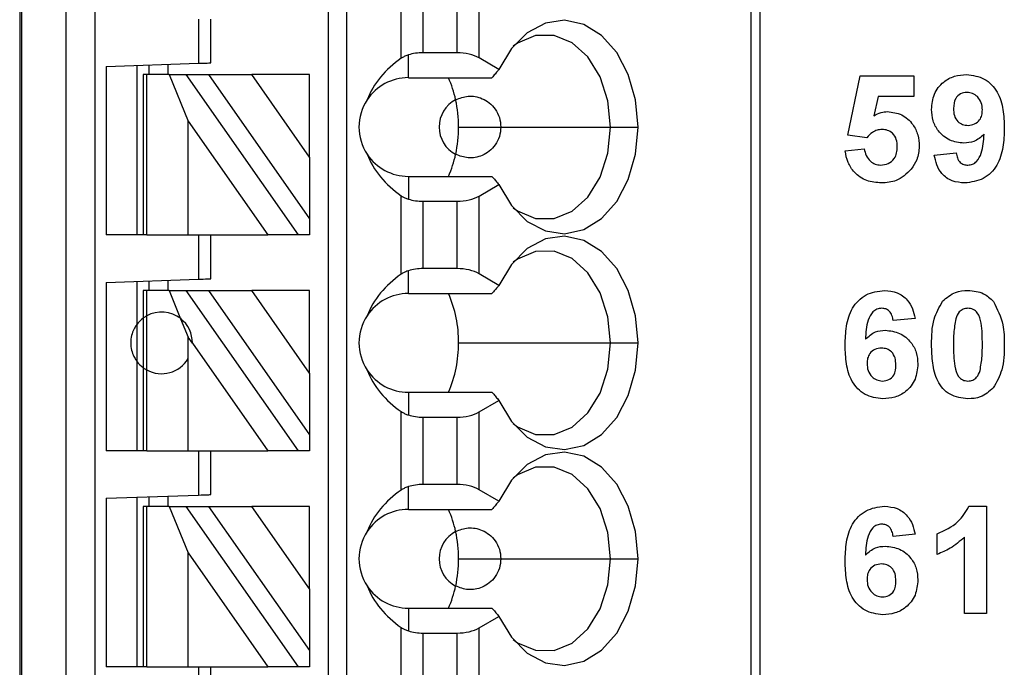
# Model space of a CAD drawing. Units: inches. Extents: x 0.1 to 16.9, y 0.1 to 10.9.
# Drawn here: x 10.7 to 11.3, y 5.6 to 6 of the extents above; entities that cross this region are included whole.
import ezdxf

# ---------------------------------------------------------------- set-up
doc = ezdxf.new("R2010")
doc.units = ezdxf.units.IN
doc.header["$MEASUREMENT"] = 0

msp = doc.modelspace()

# ---------------------------------------------------------------- linework, layer by layer
at = {"color": 7, "linetype": 'Continuous', "lineweight": 25}
for p, q in [((10.71016, 8.2426), (10.71016, 5.28984)), ((10.71135, 8.2426), (10.71135, 5.28984)), ((10.73983, 5.28984), (10.73983, 8.2426)), ((10.75833, 5.28984), (10.75833, 8.2426)), ((10.90701, 8.2426), (10.90701, 5.3489)), ((10.91882, 8.2426), (10.91882, 5.3489)), ((11.17683, 8.2426), (11.17683, 5.28984)), ((11.1826, 8.2426), (11.1826, 5.28984)), ((10.95368, 6.01282), (10.95368, 6.06293)), ((10.9676, 6.01638), (10.9676, 6.05936)), ((10.98941, 6.01638), (10.98941, 6.05936)), ((11.00333, 6.01306), (11.00333, 6.06269)), ((10.82433, 6.03787), (10.82433, 6.00965)), ((10.83221, 6.00992), (10.83221, 6.03787)), ((10.95819, 6.00047), (10.95819, 6.015)), ((10.98941, 6.01638), (10.9676, 6.01638)), ((10.76528, 6.00758), (10.82433, 6.00965)), ((10.76528, 6.00758), (10.76528, 5.90008)), ((10.78496, 6.00827), (10.78496, 5.90008)), ((10.79284, 6.00244), (10.79284, 6.00855)), ((10.80465, 6.00896), (10.80465, 6.00244)), ((11.01603, 6.00572), (11.00333, 6.01306)), ((10.7889, 6.00244), (10.7889, 5.90008)), ((10.7912, 6.00244), (10.7889, 6.00244)), ((10.7912, 5.90008), (10.7912, 6.00244)), ((10.8055, 6.00244), (10.7912, 6.00244)), ((10.8055, 6.00244), (10.81771, 5.9727)), ((10.8055, 6.00244), (10.81631, 6.00244)), ((10.88799, 5.90008), (10.81631, 6.00244)), ((10.81631, 6.00244), (10.83073, 6.00244)), ((10.83073, 6.00244), (10.8952, 5.91037)), ((10.83073, 6.00244), (10.85829, 6.00244)), ((10.8952, 5.94973), (10.85829, 6.00244)), ((10.8952, 6.00244), (10.85829, 6.00244)), ((10.8952, 5.94973), (10.8952, 6.00244)), ((11.23869, 5.96378), (11.24657, 6.00158)), ((11.24657, 6.00158), (11.28073, 6.00158)), ((11.28073, 6.00158), (11.28073, 5.98844)), ((10.95819, 6.00047), (11.01157, 6.00047)), ((11.25802, 5.98844), (11.25529, 5.97607)), ((11.28073, 5.98844), (11.25802, 5.98844)), ((10.81771, 5.90008), (10.81771, 5.9727)), ((10.81771, 5.9727), (10.86856, 5.90008)), ((10.99025, 5.96898), (11.01724, 5.96898)), ((11.01724, 5.96898), (11.08724, 5.96898)), ((11.08724, 5.96898), (11.1048, 5.96898)), ((11.25079, 5.96216), (11.23869, 5.96378)), ((11.23694, 5.95367), (11.2492, 5.95515)), ((11.29387, 5.95107), (11.30789, 5.95253)), ((10.8952, 5.94973), (10.8952, 5.91037)), ((10.95819, 5.93748), (10.95819, 5.92295)), ((10.95819, 5.93748), (11.01157, 5.93748)), ((11.00333, 5.9249), (11.01603, 5.93223)), ((10.95368, 5.87503), (10.95368, 5.92513)), ((10.9676, 5.92157), (10.98941, 5.92157)), ((10.9676, 5.87859), (10.9676, 5.92157)), ((10.98941, 5.87859), (10.98941, 5.92157)), ((11.00333, 5.87526), (11.00333, 5.9249)), ((10.8952, 5.91037), (10.8952, 5.90008)), ((10.7889, 5.90008), (10.76528, 5.90008)), ((10.7912, 5.90008), (10.7889, 5.90008)), ((10.7912, 5.90008), (10.81771, 5.90008)), ((10.81771, 5.90008), (10.86856, 5.90008)), ((10.82433, 5.90008), (10.82433, 5.87185)), ((10.83221, 5.87213), (10.83221, 5.90008)), ((10.88799, 5.90008), (10.86856, 5.90008)), ((10.8952, 5.90008), (10.88799, 5.90008)), ((10.95819, 5.86268), (10.95819, 5.87721)), ((10.98941, 5.87859), (10.9676, 5.87859)), ((10.76528, 5.86979), (10.82433, 5.87185)), ((10.76528, 5.86979), (10.76528, 5.76228)), ((10.78496, 5.87048), (10.78496, 5.84299)), ((10.79284, 5.86465), (10.79284, 5.87075)), ((10.80465, 5.87116), (10.80465, 5.86465)), ((11.01603, 5.86792), (11.00333, 5.87526)), ((10.7889, 5.86465), (10.7889, 5.84693)), ((10.7912, 5.86465), (10.7889, 5.86465)), ((10.7912, 5.84842), (10.7912, 5.86465)), ((10.8055, 5.86465), (10.7912, 5.86465)), ((10.8055, 5.86465), (10.81289, 5.84664)), ((10.8055, 5.86465), (10.81631, 5.86465)), ((10.88799, 5.76228), (10.81631, 5.86465)), ((10.81631, 5.86465), (10.83073, 5.86465)), ((10.83073, 5.86465), (10.8952, 5.77258)), ((10.83073, 5.86465), (10.85829, 5.86465)), ((10.8952, 5.81194), (10.85829, 5.86465)), ((10.8952, 5.86465), (10.85829, 5.86465)), ((10.8952, 5.81194), (10.8952, 5.86465)), ((10.95819, 5.86268), (11.01157, 5.86268)), ((10.7889, 5.84693), (10.7889, 5.81543)), ((10.7912, 5.81394), (10.7912, 5.84842)), ((10.81289, 5.84664), (10.81771, 5.83491)), ((11.28161, 5.84682), (11.2676, 5.84539)), ((10.78496, 5.84299), (10.78496, 5.81937)), ((10.82039, 5.83108), (10.81771, 5.83491)), ((10.81771, 5.82126), (10.81771, 5.83491)), ((10.82039, 5.83108), (10.86856, 5.76228)), ((10.99025, 5.83118), (11.08724, 5.83118)), ((11.08724, 5.83118), (11.1048, 5.83118)), ((10.78496, 5.81937), (10.78496, 5.76228)), ((10.81771, 5.76228), (10.81771, 5.82126)), ((10.7889, 5.81543), (10.7889, 5.76228)), ((10.7912, 5.76228), (10.7912, 5.81394)), ((10.8952, 5.81194), (10.8952, 5.77258)), ((10.95819, 5.79969), (10.95819, 5.78516)), ((10.95819, 5.79969), (11.01157, 5.79969)), ((11.00333, 5.7871), (11.01603, 5.79444)), ((10.95368, 5.73723), (10.95368, 5.78733)), ((10.9676, 5.74079), (10.9676, 5.78377)), ((10.9676, 5.78377), (10.98941, 5.78377)), ((10.98941, 5.74079), (10.98941, 5.78377)), ((11.00333, 5.73746), (11.00333, 5.7871)), ((10.8952, 5.77258), (10.8952, 5.76228)), ((10.7889, 5.76228), (10.76528, 5.76228)), ((10.7912, 5.76228), (10.7889, 5.76228)), ((10.7912, 5.76228), (10.81771, 5.76228)), ((10.81771, 5.76228), (10.86856, 5.76228)), ((10.82433, 5.76228), (10.82433, 5.73406)), ((10.83221, 5.73433), (10.83221, 5.76228)), ((10.88799, 5.76228), (10.86856, 5.76228)), ((10.8952, 5.76228), (10.88799, 5.76228)), ((10.95819, 5.72488), (10.95819, 5.73941)), ((10.98941, 5.74079), (10.9676, 5.74079)), ((11.01603, 5.73013), (11.00333, 5.73746)), ((10.76528, 5.73199), (10.82433, 5.73406)), ((10.76528, 5.73199), (10.76528, 5.62449)), ((10.78496, 5.73268), (10.78496, 5.62449)), ((10.79284, 5.72685), (10.79284, 5.73296)), ((10.80465, 5.73337), (10.80465, 5.72685)), ((10.7889, 5.72685), (10.7889, 5.62449)), ((10.7912, 5.72685), (10.7889, 5.72685)), ((10.7912, 5.62449), (10.7912, 5.72685)), ((10.8055, 5.72685), (10.7912, 5.72685)), ((10.8055, 5.72685), (10.81771, 5.69711)), ((10.8055, 5.72685), (10.81631, 5.72685)), ((10.88799, 5.62449), (10.81631, 5.72685)), ((10.81631, 5.72685), (10.83073, 5.72685)), ((10.83073, 5.72685), (10.8952, 5.63478)), ((10.83073, 5.72685), (10.85829, 5.72685)), ((10.8952, 5.67414), (10.85829, 5.72685)), ((10.8952, 5.72685), (10.85829, 5.72685)), ((10.8952, 5.67414), (10.8952, 5.72685)), ((10.95819, 5.72488), (11.01157, 5.72488)), ((11.31599, 5.72686), (11.32716, 5.72686)), ((11.32716, 5.72686), (11.32716, 5.65854)), ((11.28161, 5.70903), (11.2676, 5.70759)), ((11.29562, 5.6962), (11.29562, 5.70934)), ((11.31314, 5.65854), (11.31314, 5.70718)), ((10.81771, 5.62449), (10.81771, 5.69711)), ((10.81771, 5.69711), (10.86856, 5.62449)), ((10.99025, 5.69339), (11.01724, 5.69339)), ((11.01724, 5.69339), (11.08724, 5.69339)), ((11.08724, 5.69339), (11.1048, 5.69339)), ((10.8952, 5.67414), (10.8952, 5.63478)), ((10.95819, 5.66189), (10.95819, 5.64736)), ((10.95819, 5.66189), (11.01157, 5.66189)), ((11.00333, 5.64931), (11.01603, 5.65664)), ((11.32716, 5.65854), (11.31314, 5.65854)), ((10.95368, 5.59944), (10.95368, 5.64954)), ((11.00333, 5.59967), (11.00333, 5.64931)), ((10.9676, 5.603), (10.9676, 5.64598)), ((10.9676, 5.64598), (10.98941, 5.64598)), ((10.98941, 5.603), (10.98941, 5.64598)), ((10.8952, 5.63478), (10.8952, 5.62449)), ((10.7889, 5.62449), (10.76528, 5.62449)), ((10.7912, 5.62449), (10.7889, 5.62449)), ((10.7912, 5.62449), (10.81771, 5.62449)), ((10.81771, 5.62449), (10.86856, 5.62449)), ((10.82433, 5.62449), (10.82433, 5.59626)), ((10.83221, 5.59654), (10.83221, 5.62449)), ((10.88799, 5.62449), (10.86856, 5.62449)), ((10.8952, 5.62449), (10.88799, 5.62449))]:
    msp.add_line(p, q, dxfattribs=at)
at = {"color": 7, "linetype": 'Continuous', "lineweight": 25, "flags": 128}
for points in [[(11.1048, 5.96898), (11.10322, 5.98631), (11.09857, 6.00251), (11.09115, 6.0165), (11.08147, 6.02736), (11.07015, 6.03438), (11.05794, 6.0371), (11.04564, 6.03533), (11.03407, 6.0292), (11.02398, 6.01911), (11.01603, 6.00572)], [(11.08724, 5.96898), (11.08553, 5.98567), (11.08056, 6.001), (11.07273, 6.01372), (11.06268, 6.02279), (11.05122, 6.02747), (11.0393, 6.02738), (11.02788, 6.02253), (11.02508, 6.02051)], [(10.82433, 6.00965), (10.82587, 6.0097), (10.82734, 6.00975), (10.82871, 6.0098), (10.8299, 6.00984), (10.83088, 6.00988), (10.83161, 6.0099), (10.83205, 6.00992), (10.83221, 6.00992)], [(11.01603, 5.93223), (11.02398, 5.91884), (11.03407, 5.90875), (11.04564, 5.90262), (11.05794, 5.90086), (11.07015, 5.90357), (11.08147, 5.91059), (11.09115, 5.92146), (11.09857, 5.93545), (11.10322, 5.95164), (11.1048, 5.96898)], [(11.02508, 5.91745), (11.02788, 5.91542), (11.0393, 5.91057), (11.05122, 5.91048), (11.06268, 5.91516), (11.07273, 5.92423), (11.08056, 5.93695), (11.08553, 5.95228), (11.08724, 5.96898)], [(11.1048, 5.83118), (11.10322, 5.84852), (11.09857, 5.86471), (11.09115, 5.8787), (11.08147, 5.88956), (11.07015, 5.89659), (11.05794, 5.8993), (11.04564, 5.89754), (11.03407, 5.89141), (11.02398, 5.88132), (11.01603, 5.86792)], [(11.08724, 5.83118), (11.08553, 5.84787), (11.08056, 5.8632), (11.07273, 5.87592), (11.06268, 5.88499), (11.05122, 5.88968), (11.0393, 5.88959), (11.02788, 5.88473), (11.02508, 5.88271)], [(10.82433, 5.87185), (10.82587, 5.87191), (10.82734, 5.87196), (10.82871, 5.872), (10.8299, 5.87205), (10.83088, 5.87208), (10.83161, 5.87211), (10.83205, 5.87212), (10.83221, 5.87213)], [(11.01603, 5.79444), (11.02398, 5.78105), (11.03407, 5.77095), (11.04564, 5.76482), (11.05794, 5.76306), (11.07015, 5.76578), (11.08147, 5.7728), (11.09115, 5.78366), (11.09857, 5.79765), (11.10322, 5.81385), (11.1048, 5.83118)], [(11.02508, 5.77965), (11.02788, 5.77763), (11.0393, 5.77278), (11.05122, 5.77269), (11.06268, 5.77737), (11.07273, 5.78644), (11.08056, 5.79916), (11.08553, 5.81449), (11.08724, 5.83118)], [(11.1048, 5.69339), (11.10322, 5.71072), (11.09857, 5.72692), (11.09115, 5.74091), (11.08147, 5.75177), (11.07015, 5.75879), (11.05794, 5.76151), (11.04564, 5.75974), (11.03407, 5.75361), (11.02398, 5.74352), (11.01603, 5.73013)], [(11.08724, 5.69339), (11.08553, 5.71008), (11.08056, 5.72541), (11.07273, 5.73813), (11.06268, 5.7472), (11.05122, 5.75188), (11.0393, 5.75179), (11.02788, 5.74694), (11.02508, 5.74492)], [(10.82433, 5.73406), (10.82587, 5.73411), (10.82734, 5.73416), (10.82871, 5.73421), (10.8299, 5.73425), (10.83088, 5.73428), (10.83161, 5.73431), (10.83205, 5.73433), (10.83221, 5.73433)], [(11.01603, 5.65664), (11.02398, 5.64325), (11.03407, 5.63316), (11.04564, 5.62703), (11.05794, 5.62526), (11.07015, 5.62798), (11.08147, 5.635), (11.09115, 5.64587), (11.09857, 5.65986), (11.10322, 5.67605), (11.1048, 5.69339)], [(11.02508, 5.64186), (11.02788, 5.63983), (11.0393, 5.63498), (11.05122, 5.63489), (11.06268, 5.63957), (11.07273, 5.64864), (11.08056, 5.66136), (11.08553, 5.67669), (11.08724, 5.69339)]]:
    msp.add_lwpolyline(points, dxfattribs=at)
at = {"color": 7, "linetype": 'Continuous', "lineweight": 25}
for centre, radius, start, end in [((10.95819, 5.96898), 0.0315, 90, 146.63786), ((10.91774, 5.97121), 0.07227, 12.13528, 23.88889), ((10.95819, 5.96898), 0.0315, 146.63786, 213.36214), ((10.99756, 5.96898), 0.01969, 117.74447, 242.25553), ((10.90838, 5.96905), 0.08187, 359.94659, 12.23179), ((10.90839, 5.9689), 0.08187, 347.76801, 0.05361), ((10.95819, 5.96898), 0.0315, 213.36214, 270), ((10.91779, 5.96673), 0.07222, 336.10728, 347.86854), ((10.95819, 5.83118), 0.0315, 90, 146.63786), ((10.91328, 5.83186), 0.07698, 359.49518, 23.59859), ((10.80071, 5.83118), 0.01969, 51.7617, 118.87123), ((10.80071, 5.83118), 0.01969, 359.69845, 51.7617), ((10.95819, 5.83118), 0.0315, 146.63786, 213.36214), ((10.91229, 5.83071), 0.07797, 336.55624, 0.35009), ((10.80071, 5.83118), 0.01969, 241.12877, 329.74928), ((10.95819, 5.83118), 0.0315, 213.36214, 270), ((10.95819, 5.69339), 0.0315, 90, 146.63786), ((10.91773, 5.69561), 0.07228, 12.13585, 23.88832), ((10.95819, 5.69339), 0.0315, 146.63786, 213.36214), ((10.99756, 5.69339), 0.01969, 117.74447, 242.25553), ((10.90838, 5.69346), 0.08187, 359.94659, 12.23179), ((10.90839, 5.69331), 0.08187, 347.76801, 0.05361), ((10.95819, 5.69339), 0.0315, 213.36214, 270), ((10.91774, 5.69116), 0.07227, 336.11148, 347.8647)]:
    msp.add_arc(centre, radius, start, end, dxfattribs=at)
at = {"color": 8, "linetype": 'Continuous', "lineweight": 25}
for start, end in [(126.8699, 143.1301), (216.8699, 233.1301)]:
    msp.add_arc((10.80071, 5.83118), 0.01969, start, end, dxfattribs=at)
at = {"color": 7, "linetype": 'Continuous', "lineweight": 25}
for centre, major_axis, ratio, start_param, end_param in [((10.9676, 6.00502), (0.01969, 0), 0.57735, 1.570796, 2.069031), ((10.98941, 6.00502), (0.01969, 0), 0.57735, 0.785398, 1.570796), ((10.99862, 5.96898), (0.07003, 0), 0.816497, 2.267626, 2.83382), ((10.99862, 5.96898), (0.07003, 0), 0.816497, 3.449365, 4.015559), ((10.9676, 5.93293), (0.01969, 0), 0.57735, 4.214155, 4.712389), ((10.98941, 5.93293), (0.01969, 0), 0.57735, 4.712389, 5.497787), ((10.9676, 5.86722), (0.01969, 0), 0.57735, 1.570796, 2.069031), ((10.98941, 5.86722), (0.01969, 0), 0.57735, 0.785398, 1.570796), ((10.99862, 5.83118), (0.07003, 0), 0.816497, 2.267626, 2.83382), ((10.99862, 5.83118), (0.07003, 0), 0.816497, 3.449365, 4.015559), ((10.9676, 5.79514), (0.01969, 0), 0.57735, 4.214155, 4.712389), ((10.98941, 5.79514), (0.01969, 0), 0.57735, 4.712389, 5.497787), ((10.99862, 5.69339), (0.07003, 0), 0.816497, 2.267626, 2.83382), ((10.9676, 5.72943), (0.01969, 0), 0.57735, 1.570796, 2.069031), ((10.98941, 5.72943), (0.01969, 0), 0.57735, 0.785398, 1.570796), ((10.99862, 5.69339), (0.07003, 0), 0.816497, 3.449365, 4.015559), ((10.98941, 5.65734), (0.01969, 0), 0.57735, 4.712389, 5.497787), ((10.9676, 5.65734), (0.01969, 0), 0.57735, 4.214155, 4.712389)]:
    msp.add_ellipse(centre, major_axis=major_axis, ratio=ratio, start_param=start_param, end_param=end_param, dxfattribs=at)
for points, knots in [([(10.95819, 6.015), (10.95762, 6.0148), (10.95668, 6.01448), (10.9555, 6.01391), (10.95454, 6.01339), (10.95397, 6.01301), (10.95368, 6.01282)], [0, 0, 0, 0, 0.33982, 0.559932, 0.780019, 1, 1, 1, 1]), ([(11.01603, 6.00572), (11.01552, 6.00513), (11.01468, 6.00415), (11.01352, 6.00278), (11.01254, 6.00163), (11.0119, 6.00086), (11.01157, 6.00047)], [0, 0, 0, 0, 0.340001, 0.559999, 0.78, 1, 1, 1, 1]), ([(11.29212, 5.98021), (11.29242, 5.98354), (11.29302, 5.99018), (11.29901, 5.99771), (11.30659, 6.00188), (11.3118, 6.00226), (11.3144, 6.00245)], [0, 0, 0, 0, 0.280024, 0.559133, 0.779358, 1, 1, 1, 1]), ([(11.3144, 6.00245), (11.31838, 6.00194), (11.32437, 6.00117), (11.33058, 5.9961), (11.33542, 5.98982), (11.33814, 5.98006), (11.33841, 5.9722), (11.33854, 5.96826)], [0, 0, 0, 0, 0.248403, 0.373708, 0.498987, 0.749042, 1, 1, 1, 1]), ([(10.9884, 5.9864), (10.99098, 5.98739), (10.99613, 5.98937), (11.00388, 5.98812), (11.00989, 5.98465), (11.01382, 5.98055), (11.01668, 5.97514), (11.01706, 5.97103), (11.01724, 5.96898)], [0, 0, 0, 0, 0.250248, 0.49984, 0.62505, 0.750123, 0.875084, 1, 1, 1, 1]), ([(11.31472, 5.99106), (11.31329, 5.9909), (11.31044, 5.99057), (11.30647, 5.98682), (11.30626, 5.98308), (11.30613, 5.98079)], [0, 0, 0, 0, 0.280702, 0.560082, 1, 1, 1, 1]), ([(11.32453, 5.97988), (11.32443, 5.98145), (11.32423, 5.98458), (11.32175, 5.98831), (11.31839, 5.99067), (11.31594, 5.99093), (11.31472, 5.99106)], [0, 0, 0, 0, 0.280491, 0.559428, 0.779819, 1, 1, 1, 1]), ([(11.25529, 5.97607), (11.25681, 5.97692), (11.25952, 5.97845), (11.26262, 5.9787), (11.26398, 5.9788)], [0, 0, 0, 0, 0.559964, 1, 1, 1, 1]), ([(11.26398, 5.9788), (11.26712, 5.9784), (11.27342, 5.97758), (11.28013, 5.97138), (11.28376, 5.96407), (11.28408, 5.95913), (11.28424, 5.95666)], [0, 0, 0, 0, 0.279196, 0.558824, 0.77916, 1, 1, 1, 1]), ([(11.31275, 5.95866), (11.30963, 5.95905), (11.30339, 5.95983), (11.29651, 5.96569), (11.29264, 5.97285), (11.29229, 5.97776), (11.29212, 5.98021)], [0, 0, 0, 0, 0.2793838, 0.559144, 0.7793518, 1, 1, 1, 1]), ([(11.30613, 5.98079), (11.3062, 5.97928), (11.30634, 5.97627), (11.30848, 5.97246), (11.31188, 5.97036), (11.31424, 5.97015), (11.31543, 5.97004)], [0, 0, 0, 0, 0.28079, 0.559208, 0.779487, 1, 1, 1, 1]), ([(11.31543, 5.97004), (11.31684, 5.9702), (11.31967, 5.97052), (11.32288, 5.97315), (11.32436, 5.97655), (11.32447, 5.97877), (11.32453, 5.97988)], [0, 0, 0, 0, 0.279817, 0.558956, 0.779104, 1, 1, 1, 1]), ([(11.01724, 5.96898), (11.01706, 5.96692), (11.01668, 5.96281), (11.01382, 5.95741), (11.00989, 5.9533), (11.00388, 5.94983), (10.99613, 5.94858), (10.99098, 5.95056), (10.9884, 5.95155)], [0, 0, 0, 0, 0.124916, 0.24988, 0.37495, 0.50016, 0.749752, 1, 1, 1, 1]), ([(11.26048, 5.96742), (11.25941, 5.96732), (11.25728, 5.96714), (11.2538, 5.9654), (11.25193, 5.96339), (11.25079, 5.96216)], [0, 0, 0, 0, 0.280011, 0.560134, 1, 1, 1, 1]), ([(11.27022, 5.95637), (11.27015, 5.95794), (11.27, 5.96106), (11.26769, 5.96496), (11.26417, 5.96714), (11.26171, 5.96732), (11.26048, 5.96742)], [0, 0, 0, 0, 0.280895, 0.559439, 0.779481, 1, 1, 1, 1]), ([(11.32564, 5.96434), (11.32355, 5.9625), (11.31982, 5.95923), (11.31491, 5.95883), (11.31275, 5.95866)], [0, 0, 0, 0, 0.559019, 1, 1, 1, 1]), ([(11.33854, 5.96826), (11.3384, 5.9642), (11.33813, 5.95609), (11.3352, 5.94603), (11.33013, 5.93961), (11.32361, 5.93451), (11.31743, 5.93375), (11.31332, 5.93326)], [0, 0, 0, 0, 0.250917, 0.500894, 0.626166, 0.751446, 1, 1, 1, 1]), ([(11.31532, 5.94464), (11.31634, 5.94476), (11.31839, 5.945), (11.32176, 5.94751), (11.32498, 5.95412), (11.32537, 5.96024), (11.32564, 5.96434)], [0, 0, 0, 0, 0.124796, 0.2498366, 0.4984727, 1, 1, 1, 1]), ([(11.26015, 5.93326), (11.25694, 5.93351), (11.25054, 5.93402), (11.24295, 5.93929), (11.2384, 5.94627), (11.23742, 5.9512), (11.23694, 5.95367)], [0, 0, 0, 0, 0.280093, 0.559167, 0.779375, 1, 1, 1, 1]), ([(11.2492, 5.95515), (11.24949, 5.95365), (11.25008, 5.95066), (11.25271, 5.94721), (11.25605, 5.94502), (11.25844, 5.94477), (11.25963, 5.94464)], [0, 0, 0, 0, 0.2803301, 0.5599471, 0.7800245, 1, 1, 1, 1]), ([(11.25963, 5.94464), (11.2613, 5.94483), (11.26464, 5.94521), (11.26838, 5.9484), (11.27003, 5.95244), (11.27016, 5.95506), (11.27022, 5.95637)], [0, 0, 0, 0, 0.279577, 0.558655, 0.778912, 1, 1, 1, 1]), ([(11.28424, 5.95666), (11.28397, 5.95369), (11.28349, 5.94837), (11.28051, 5.94398), (11.2792, 5.94204)], [0, 0, 0, 0, 0.559393, 1, 1, 1, 1]), ([(11.31332, 5.93326), (11.31058, 5.93347), (11.30511, 5.9339), (11.29865, 5.93857), (11.29518, 5.94477), (11.29431, 5.94897), (11.29387, 5.95107)], [0, 0, 0, 0, 0.280035, 0.558771, 0.779103, 1, 1, 1, 1]), ([(11.30789, 5.95253), (11.30806, 5.95141), (11.30842, 5.94918), (11.31008, 5.94639), (11.31265, 5.94484), (11.31443, 5.94471), (11.31532, 5.94464)], [0, 0, 0, 0, 0.280713, 0.559909, 0.779662, 1, 1, 1, 1]), ([(11.2792, 5.94204), (11.27619, 5.93916), (11.2708, 5.93399), (11.26341, 5.93348), (11.26015, 5.93326)], [0, 0, 0, 0, 0.558214, 1, 1, 1, 1]), ([(11.01157, 5.93748), (11.01207, 5.93689), (11.0129, 5.9359), (11.01406, 5.93454), (11.01504, 5.93339), (11.0157, 5.93262), (11.01603, 5.93223)], [0, 0, 0, 0, 0.34, 0.560005, 0.780001, 1, 1, 1, 1]), ([(10.95368, 5.92513), (10.95413, 5.92484), (10.95487, 5.92436), (10.95604, 5.92377), (10.95708, 5.92332), (10.95782, 5.92308), (10.95819, 5.92295)], [0, 0, 0, 0, 0.339949, 0.560043, 0.780041, 1, 1, 1, 1]), ([(10.95819, 5.87721), (10.95762, 5.87701), (10.95668, 5.87668), (10.9555, 5.87612), (10.95454, 5.8756), (10.95397, 5.87522), (10.95368, 5.87503)], [0, 0, 0, 0, 0.33982, 0.559932, 0.780019, 1, 1, 1, 1]), ([(11.01603, 5.86792), (11.01552, 5.86733), (11.01468, 5.86635), (11.01352, 5.86499), (11.01254, 5.86383), (11.0119, 5.86306), (11.01157, 5.86268)], [0, 0, 0, 0, 0.340001, 0.559999, 0.78, 1, 1, 1, 1]), ([(11.23694, 5.82958), (11.23708, 5.83364), (11.23736, 5.84176), (11.24023, 5.85183), (11.2453, 5.85826), (11.2518, 5.8634), (11.25798, 5.86415), (11.26209, 5.86466)], [0, 0, 0, 0, 0.250911, 0.500911, 0.626185, 0.75147, 1, 1, 1, 1]), ([(11.26209, 5.86466), (11.26483, 5.86442), (11.2703, 5.86394), (11.27666, 5.85921), (11.28026, 5.85311), (11.28116, 5.84892), (11.28161, 5.84682)], [0, 0, 0, 0, 0.2798455, 0.558967, 0.7792277, 1, 1, 1, 1]), ([(11.29914, 5.85772), (11.30175, 5.86002), (11.30643, 5.86413), (11.3126, 5.8645), (11.31533, 5.86466)], [0, 0, 0, 0, 0.558034, 1, 1, 1, 1]), ([(11.31533, 5.86466), (11.31883, 5.86436), (11.32509, 5.86383), (11.32958, 5.85953), (11.33156, 5.85764)], [0, 0, 0, 0, 0.5597651, 1, 1, 1, 1]), ([(11.29212, 5.83017), (11.29219, 5.83567), (11.29231, 5.84547), (11.29706, 5.85398), (11.29914, 5.85772)], [0, 0, 0, 0, 0.5615, 1, 1, 1, 1]), ([(11.33156, 5.85764), (11.33402, 5.85278), (11.33843, 5.84406), (11.33851, 5.83434), (11.33854, 5.83003)], [0, 0, 0, 0, 0.557426, 1, 1, 1, 1]), ([(11.26026, 5.85327), (11.25923, 5.85315), (11.25718, 5.85292), (11.25376, 5.85044), (11.25047, 5.84382), (11.25012, 5.83766), (11.24989, 5.83354)], [0, 0, 0, 0, 0.1248467, 0.2498935, 0.4983768, 1, 1, 1, 1]), ([(11.2676, 5.84539), (11.26742, 5.8465), (11.26708, 5.84871), (11.26543, 5.85148), (11.26291, 5.85306), (11.26114, 5.8532), (11.26026, 5.85327)], [0, 0, 0, 0, 0.280714, 0.560036, 0.779741, 1, 1, 1, 1]), ([(11.31533, 5.85327), (11.3143, 5.85316), (11.31222, 5.85294), (11.30904, 5.8507), (11.30815, 5.84813), (11.3076, 5.84656)], [0, 0, 0, 0, 0.280291, 0.560017, 1, 1, 1, 1]), ([(11.32453, 5.83003), (11.32453, 5.83464), (11.32452, 5.84153), (11.3224, 5.84959), (11.31882, 5.85288), (11.3165, 5.85314), (11.31533, 5.85327)], [0, 0, 0, 0, 0.5016453, 0.7511845, 0.8753646, 1, 1, 1, 1]), ([(10.7912, 5.84842), (10.79076, 5.84816), (10.79002, 5.84773), (10.78936, 5.84727), (10.78897, 5.84698), (10.78892, 5.84695), (10.7889, 5.84693)], [0, 0, 0, 0, 0.339851, 0.559946, 0.780009, 1, 1, 1, 1]), ([(11.3076, 5.84656), (11.30707, 5.8435), (11.30613, 5.83803), (11.30613, 5.83248), (11.30613, 5.83003)], [0, 0, 0, 0, 0.559535, 1, 1, 1, 1]), ([(10.78496, 5.84299), (10.78484, 5.84284), (10.7846, 5.84254), (10.78298, 5.84), (10.78144, 5.83602), (10.78082, 5.83118), (10.78144, 5.82635), (10.78298, 5.82236), (10.7846, 5.81982), (10.78484, 5.81952), (10.78496, 5.81937)], [0, 0, 0, 0, 0.125042, 0.250003, 0.374959, 0.499998, 0.625038, 0.749997, 0.874958, 1, 1, 1, 1]), ([(11.24989, 5.83354), (11.25193, 5.83537), (11.25558, 5.83866), (11.26044, 5.83907), (11.26259, 5.83926)], [0, 0, 0, 0, 0.55901, 1, 1, 1, 1]), ([(11.26259, 5.83926), (11.26571, 5.83888), (11.27197, 5.83812), (11.2789, 5.83227), (11.28284, 5.82512), (11.28319, 5.8202), (11.28336, 5.81774)], [0, 0, 0, 0, 0.27949, 0.559171, 0.77936, 1, 1, 1, 1]), ([(11.26103, 5.79546), (11.25706, 5.79598), (11.25109, 5.79676), (11.24489, 5.80181), (11.24005, 5.80807), (11.23735, 5.81782), (11.23708, 5.82565), (11.23694, 5.82958)], [0, 0, 0, 0, 0.248417, 0.373714, 0.498995, 0.749043, 1, 1, 1, 1]), ([(11.26008, 5.82787), (11.25866, 5.82771), (11.25583, 5.8274), (11.25262, 5.82476), (11.25112, 5.82138), (11.25101, 5.81916), (11.25095, 5.81804)], [0, 0, 0, 0, 0.279845, 0.559075, 0.779091, 1, 1, 1, 1]), ([(11.26935, 5.81707), (11.26928, 5.81858), (11.26916, 5.8216), (11.26702, 5.82541), (11.26365, 5.82756), (11.26127, 5.82777), (11.26008, 5.82787)], [0, 0, 0, 0, 0.280822, 0.559223, 0.7795, 1, 1, 1, 1]), ([(11.31533, 5.79546), (11.31135, 5.79598), (11.30535, 5.79675), (11.29916, 5.80191), (11.29467, 5.80849), (11.29248, 5.81836), (11.29224, 5.82623), (11.29212, 5.83017)], [0, 0, 0, 0, 0.2483127, 0.3735673, 0.4987196, 0.7489623, 1, 1, 1, 1]), ([(11.30613, 5.83003), (11.30614, 5.82543), (11.30615, 5.81855), (11.30826, 5.81049), (11.31184, 5.80722), (11.31417, 5.80697), (11.31533, 5.80685)], [0, 0, 0, 0, 0.501684, 0.75127, 0.875339, 1, 1, 1, 1]), ([(11.32306, 5.81355), (11.32359, 5.81661), (11.32453, 5.82206), (11.32453, 5.82759), (11.32453, 5.83003)], [0, 0, 0, 0, 0.5595337, 1, 1, 1, 1]), ([(11.33854, 5.83003), (11.33848, 5.82451), (11.33836, 5.81469), (11.33361, 5.80615), (11.33152, 5.8024)], [0, 0, 0, 0, 0.561517, 1, 1, 1, 1]), ([(10.7889, 5.81543), (10.78896, 5.81539), (10.78905, 5.81532), (10.78965, 5.81489), (10.79032, 5.81445), (10.79091, 5.81411), (10.7912, 5.81394)], [0, 0, 0, 0, 0.339197, 0.559425, 0.779694, 1, 1, 1, 1]), ([(11.25095, 5.81804), (11.25105, 5.81648), (11.25124, 5.81335), (11.2537, 5.80961), (11.25707, 5.80727), (11.25952, 5.80699), (11.26074, 5.80685)], [0, 0, 0, 0, 0.280498, 0.559383, 0.779875, 1, 1, 1, 1]), ([(11.26074, 5.80685), (11.26216, 5.80701), (11.265, 5.80734), (11.26901, 5.81103), (11.26922, 5.81478), (11.26935, 5.81707)], [0, 0, 0, 0, 0.280751, 0.560233, 1, 1, 1, 1]), ([(11.28336, 5.81774), (11.28307, 5.8144), (11.28248, 5.80774), (11.27649, 5.80016), (11.26886, 5.79602), (11.26364, 5.79565), (11.26103, 5.79546)], [0, 0, 0, 0, 0.280024, 0.559146, 0.779324, 1, 1, 1, 1]), ([(11.31533, 5.80685), (11.31637, 5.80696), (11.31844, 5.80717), (11.32162, 5.80942), (11.32252, 5.81199), (11.32306, 5.81355)], [0, 0, 0, 0, 0.280338, 0.560024, 1, 1, 1, 1]), ([(11.33152, 5.8024), (11.32891, 5.8001), (11.32423, 5.79598), (11.31806, 5.79562), (11.31533, 5.79546)], [0, 0, 0, 0, 0.558031, 1, 1, 1, 1]), ([(11.01157, 5.79969), (11.01207, 5.79909), (11.0129, 5.79811), (11.01406, 5.79674), (11.01504, 5.79559), (11.0157, 5.79482), (11.01603, 5.79444)], [0, 0, 0, 0, 0.339996, 0.560002, 0.779999, 1, 1, 1, 1]), ([(10.95368, 5.78733), (10.95413, 5.78704), (10.95487, 5.78656), (10.95604, 5.78598), (10.95708, 5.78553), (10.95782, 5.78528), (10.95819, 5.78516)], [0, 0, 0, 0, 0.339949, 0.560042, 0.780049, 1, 1, 1, 1]), ([(10.95819, 5.73941), (10.95762, 5.73921), (10.95668, 5.73889), (10.9555, 5.73832), (10.95454, 5.7378), (10.95397, 5.73742), (10.95368, 5.73723)], [0, 0, 0, 0, 0.339816, 0.559926, 0.780011, 1, 1, 1, 1]), ([(11.01603, 5.73013), (11.01552, 5.72954), (11.01468, 5.72856), (11.01352, 5.72719), (11.01254, 5.72604), (11.0119, 5.72527), (11.01157, 5.72488)], [0, 0, 0, 0, 0.340001, 0.559999, 0.780006, 1, 1, 1, 1]), ([(11.23694, 5.69178), (11.23708, 5.69585), (11.23736, 5.70396), (11.24023, 5.71403), (11.2453, 5.72046), (11.2518, 5.7256), (11.25798, 5.72636), (11.26209, 5.72686)], [0, 0, 0, 0, 0.250914, 0.500914, 0.626186, 0.75147, 1, 1, 1, 1]), ([(11.26209, 5.72686), (11.26483, 5.72662), (11.2703, 5.72614), (11.27666, 5.72141), (11.28026, 5.71531), (11.28116, 5.71113), (11.28161, 5.70903)], [0, 0, 0, 0, 0.279845, 0.55897, 0.779227, 1, 1, 1, 1]), ([(11.29562, 5.70934), (11.30047, 5.71148), (11.30909, 5.71529), (11.31389, 5.72333), (11.31599, 5.72686)], [0, 0, 0, 0, 0.561305, 1, 1, 1, 1]), ([(10.9884, 5.71081), (10.99098, 5.7118), (10.99613, 5.71378), (11.00388, 5.71253), (11.00989, 5.70906), (11.01382, 5.70495), (11.01668, 5.69955), (11.01706, 5.69544), (11.01724, 5.69339)], [0, 0, 0, 0, 0.250248, 0.499839, 0.62505, 0.750123, 0.875086, 1, 1, 1, 1]), ([(11.26026, 5.71547), (11.25923, 5.71536), (11.25718, 5.71512), (11.25376, 5.71264), (11.25047, 5.70602), (11.25012, 5.69986), (11.24989, 5.69574)], [0, 0, 0, 0, 0.124846, 0.249892, 0.4983738, 1, 1, 1, 1]), ([(11.2676, 5.70759), (11.26742, 5.7087), (11.26708, 5.71091), (11.26543, 5.71368), (11.26291, 5.71527), (11.26114, 5.71541), (11.26026, 5.71547)], [0, 0, 0, 0, 0.280714, 0.560036, 0.779741, 1, 1, 1, 1]), ([(11.31314, 5.70718), (11.3102, 5.7046), (11.30494, 5.69999), (11.29847, 5.69736), (11.29562, 5.6962)], [0, 0, 0, 0, 0.559726, 1, 1, 1, 1]), ([(11.24989, 5.69574), (11.25193, 5.69758), (11.25558, 5.70087), (11.26044, 5.70128), (11.26259, 5.70146)], [0, 0, 0, 0, 0.559013, 1, 1, 1, 1]), ([(11.26259, 5.70146), (11.26571, 5.70108), (11.27197, 5.70032), (11.2789, 5.69448), (11.28284, 5.68733), (11.28319, 5.68241), (11.28336, 5.67995)], [0, 0, 0, 0, 0.279489, 0.559174, 0.779359, 1, 1, 1, 1]), ([(11.01724, 5.69339), (11.01706, 5.69133), (11.01668, 5.68722), (11.01382, 5.68182), (11.00989, 5.67771), (11.00388, 5.67424), (10.99613, 5.67299), (10.99098, 5.67497), (10.9884, 5.67596)], [0, 0, 0, 0, 0.124916, 0.24988, 0.37495, 0.50016, 0.749752, 1, 1, 1, 1]), ([(11.26103, 5.65767), (11.25706, 5.65818), (11.25109, 5.65896), (11.24489, 5.66402), (11.24005, 5.67028), (11.23735, 5.68002), (11.23708, 5.68786), (11.23694, 5.69178)], [0, 0, 0, 0, 0.248418, 0.373713, 0.498997, 0.749045, 1, 1, 1, 1]), ([(11.26008, 5.69007), (11.25866, 5.68992), (11.25583, 5.6896), (11.25262, 5.68697), (11.25112, 5.68358), (11.25101, 5.68136), (11.25095, 5.68025)], [0, 0, 0, 0, 0.279844, 0.559082, 0.779099, 1, 1, 1, 1]), ([(11.26935, 5.67928), (11.26928, 5.68079), (11.26916, 5.6838), (11.26702, 5.68762), (11.26365, 5.68977), (11.26127, 5.68997), (11.26008, 5.69007)], [0, 0, 0, 0, 0.280829, 0.559228, 0.779503, 1, 1, 1, 1]), ([(11.25095, 5.68025), (11.25105, 5.67868), (11.25124, 5.67556), (11.2537, 5.67181), (11.25707, 5.66947), (11.25952, 5.66919), (11.26074, 5.66905)], [0, 0, 0, 0, 0.280506, 0.559382, 0.779878, 1, 1, 1, 1]), ([(11.26074, 5.66905), (11.26216, 5.66922), (11.265, 5.66954), (11.26901, 5.67324), (11.26922, 5.67699), (11.26935, 5.67928)], [0, 0, 0, 0, 0.280754, 0.560238, 1, 1, 1, 1]), ([(11.28336, 5.67995), (11.28307, 5.67661), (11.28248, 5.66994), (11.27649, 5.66237), (11.26886, 5.65823), (11.26364, 5.65785), (11.26103, 5.65767)], [0, 0, 0, 0, 0.280024, 0.559146, 0.779324, 1, 1, 1, 1]), ([(11.01157, 5.66189), (11.01207, 5.66129), (11.0129, 5.66031), (11.01406, 5.65895), (11.01504, 5.6578), (11.0157, 5.65703), (11.01603, 5.65664)], [0, 0, 0, 0, 0.3400019, 0.5600022, 0.7799993, 1, 1, 1, 1]), ([(10.95368, 5.64954), (10.95413, 5.64925), (10.95487, 5.64877), (10.95604, 5.64818), (10.95708, 5.64773), (10.95782, 5.64749), (10.95819, 5.64736)], [0, 0, 0, 0, 0.339949, 0.560042, 0.780049, 1, 1, 1, 1])]:
    msp.add_open_spline(points, degree=3, knots=knots, dxfattribs=at)

doc.saveas('drawing.dxf')
